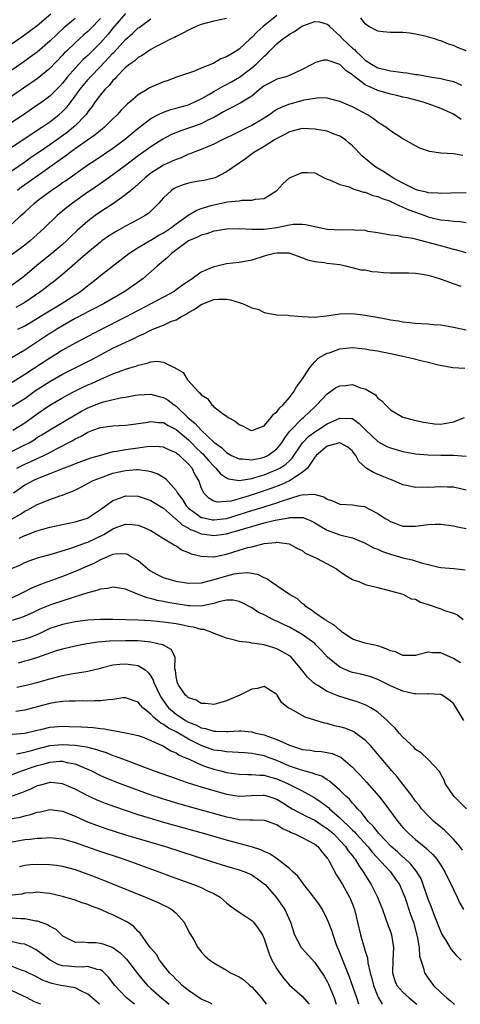
# Model space of a CAD drawing. Units: inches. Extents: x 2643000 to 2646000, y 1506000 to 1509000.
# Drawn here: x 2643136 to 2643206, y 1506000 to 1506156 of the extents above; entities that cross this region are included whole.
import ezdxf

# ---------------------------------------------------------------- set-up
doc = ezdxf.new("R2010")
doc.units = ezdxf.units.IN
doc.header["$MEASUREMENT"] = 0
doc.layers.add('LD26431506_2ft', color=71, linetype='Continuous')

msp = doc.modelspace()

# ---------------------------------------------------------------- linework, layer by layer
at = {"layer": 'LD26431506_2ft'}
for points, elevation in [([(2643153, 1506157.02), (2643151, 1506154.73), (2643150.22, 1506153.78), (2643149, 1506152.4), (2643147, 1506150.4), (2643146.27, 1506149.73), (2643145.58, 1506149), (2643145, 1506148.37), (2643143.81, 1506147), (2643143, 1506145.98), (2643142.53, 1506145.48), (2643141, 1506143.96), (2643139.72, 1506143), (2643139, 1506142.49), (2643136.8, 1506141), (2643133.79, 1506139)], 9658), ([(2643135, 1506152.28), (2643136.61, 1506153.39), (2643137.77, 1506154.23), (2643139, 1506155.16), (2643141.13, 1506157)], 9664), ([(2643149, 1506156.26), (2643147.42, 1506154.58), (2643147, 1506154.16), (2643146.37, 1506153.63), (2643145, 1506152.4), (2643143.55, 1506151), (2643143.27, 1506150.73), (2643143, 1506150.41), (2643141, 1506148.31), (2643139, 1506146.68), (2643136.82, 1506145.18), (2643127, 1506138.49)], 9660), ([(2643130.59, 1506133), (2643139.72, 1506139), (2643141, 1506139.88), (2643142.43, 1506141), (2643143, 1506141.51), (2643143.73, 1506142.27), (2643145, 1506143.94), (2643145.76, 1506145), (2643146.31, 1506145.69), (2643147, 1506146.51), (2643147.44, 1506147), (2643149, 1506148.62), (2643151, 1506150.77), (2643151.12, 1506150.88), (2643153, 1506152.91), (2643154.12, 1506153.88), (2643155, 1506154.74), (2643155.16, 1506154.84), (2643155.36, 1506155), (2643157, 1506156.21)], 9656), ([(2643169, 1506156.25), (2643167, 1506155.83), (2643165, 1506155.31), (2643164.22, 1506155), (2643163.4, 1506154.6), (2643163, 1506154.41), (2643162.09, 1506153.91), (2643161, 1506153.41), (2643160.75, 1506153.25), (2643160.22, 1506153), (2643159, 1506152.4), (2643157.73, 1506151.73), (2643157, 1506151.31), (2643156.51, 1506151), (2643155.62, 1506150.38), (2643155, 1506150.07), (2643154.46, 1506149.54), (2643153.66, 1506149), (2643153, 1506148.46), (2643151.57, 1506147), (2643151.31, 1506146.69), (2643151, 1506146.41), (2643150.38, 1506145.62), (2643149.72, 1506145), (2643149, 1506144.16), (2643148.13, 1506143), (2643147.68, 1506142.32), (2643147, 1506141.44), (2643146.83, 1506141.17), (2643146.69, 1506141), (2643145, 1506139.23), (2643144.75, 1506139), (2643143.77, 1506138.23), (2643143, 1506137.65), (2643141, 1506136.21), (2643139, 1506134.83), (2643137.89, 1506134.11), (2643137, 1506133.48), (2643131.94, 1506130.06)], 9654), ([(2643145, 1506156.24), (2643143.22, 1506154.78), (2643142.18, 1506153.82), (2643141, 1506152.66), (2643139, 1506150.92), (2643137.89, 1506150.11), (2643137, 1506149.49), (2643133, 1506146.76)], 9662), ([(2643135, 1506123.69), (2643136.4, 1506125), (2643136.72, 1506125.28), (2643137, 1506125.55), (2643137.76, 1506126.24), (2643138.55, 1506127), (2643139, 1506127.36), (2643141.19, 1506129), (2643142.29, 1506129.71), (2643143, 1506130.23), (2643143.46, 1506130.54), (2643147, 1506133.05), (2643148.19, 1506133.81), (2643151, 1506135.67), (2643152.8, 1506137), (2643155, 1506138.87), (2643157, 1506140.41), (2643158.14, 1506141), (2643159, 1506141.41), (2643160.19, 1506141.81), (2643161, 1506142.01), (2643161.76, 1506142.24), (2643163, 1506142.58), (2643163.3, 1506142.7), (2643165, 1506143.52), (2643166.22, 1506144.22), (2643167, 1506144.69), (2643168.47, 1506145.53), (2643169, 1506145.77), (2643169.81, 1506146.19), (2643171.05, 1506146.95), (2643173, 1506148.42), (2643173.71, 1506149), (2643175, 1506150.27), (2643175.42, 1506150.58), (2643175.8, 1506151), (2643177, 1506152.22), (2643177.96, 1506153), (2643178.57, 1506153.43), (2643179, 1506153.77), (2643179.8, 1506154.2), (2643180.91, 1506155), (2643181.1, 1506155.1), (2643183, 1506155.78), (2643183.74, 1506155.74), (2643185, 1506155.37), (2643185.2, 1506155.2), (2643185.36, 1506155), (2643187, 1506153.51), (2643187.43, 1506153), (2643189, 1506151.56), (2643189.32, 1506151.32), (2643189.59, 1506151), (2643190.33, 1506150.33), (2643191, 1506149.65), (2643191.99, 1506149), (2643193, 1506148.42), (2643194.18, 1506148.18), (2643195, 1506147.95), (2643195.87, 1506147.87), (2643197, 1506147.67), (2643197.62, 1506147.62), (2643199, 1506147.37), (2643199.35, 1506147.35), (2643201.34, 1506147), (2643203, 1506146.73), (2643203.39, 1506146.61), (2643205, 1506146.24), (2643206.3, 1506145.7)], 9650), ([(2643177, 1506156.7), (2643174.81, 1506155), (2643173.85, 1506154.15), (2643173, 1506153.22), (2643172.74, 1506153), (2643171, 1506151.36), (2643170.42, 1506151), (2643169, 1506150.17), (2643168.13, 1506149.87), (2643167, 1506149.17), (2643166.62, 1506149), (2643165, 1506148.35), (2643163.92, 1506147.92), (2643161.07, 1506146.93), (2643159.61, 1506146.39), (2643159, 1506146.2), (2643158.15, 1506145.85), (2643156.77, 1506145.23), (2643156.4, 1506145), (2643155, 1506144.17), (2643153.65, 1506143), (2643153.29, 1506142.71), (2643152.29, 1506141.71), (2643151.67, 1506141), (2643151, 1506140.35), (2643149.67, 1506139), (2643149.3, 1506138.7), (2643149, 1506138.48), (2643148.2, 1506137.8), (2643146.96, 1506136.96), (2643145, 1506135.57), (2643144.22, 1506135), (2643143.54, 1506134.46), (2643143, 1506134.1), (2643141, 1506132.66), (2643138.6, 1506131), (2643136.5, 1506129.5), (2643135.84, 1506129)], 9652), ([(2643207, 1506151.14), (2643205.66, 1506151.66), (2643205, 1506151.96), (2643204.2, 1506152.2), (2643203, 1506152.69), (2643202.74, 1506152.74), (2643202.01, 1506153), (2643200.54, 1506153.46), (2643199, 1506153.76), (2643198.07, 1506153.93), (2643197, 1506154), (2643195.95, 1506154.05), (2643195, 1506154.04), (2643193.85, 1506154.15), (2643193, 1506154.26), (2643191.6, 1506155), (2643191, 1506155.38), (2643190.34, 1506156.34)], 9652), ([(2643206.23, 1506140.23), (2643205, 1506141.08), (2643203, 1506141.99), (2643201, 1506142.72), (2643200.19, 1506143), (2643199.26, 1506143.26), (2643197.66, 1506143.66), (2643197, 1506143.8), (2643196.04, 1506144.04), (2643195, 1506144.27), (2643193, 1506144.84), (2643191, 1506145.73), (2643189.14, 1506147.14), (2643189, 1506147.29), (2643187.97, 1506147.97), (2643187, 1506148.95), (2643185, 1506149.62), (2643184.37, 1506149.63), (2643183, 1506149.21), (2643182.64, 1506149), (2643181, 1506148.15), (2643179, 1506147.21), (2643178.42, 1506147), (2643177, 1506146.62), (2643175.94, 1506146.06), (2643175, 1506145.58), (2643174.69, 1506145.31), (2643174.25, 1506145), (2643173, 1506143.96), (2643171.19, 1506142.81), (2643169.87, 1506142.13), (2643169, 1506141.73), (2643168.55, 1506141.45), (2643167, 1506140.56), (2643166.17, 1506140.17), (2643165, 1506139.54), (2643161.61, 1506138.39), (2643160.2, 1506137.8), (2643158.89, 1506137.11), (2643157, 1506135.93), (2643155, 1506134.47), (2643153, 1506132.95), (2643151, 1506131.46), (2643148.36, 1506129.64), (2643147, 1506128.72), (2643144.57, 1506127), (2643143.68, 1506126.31), (2643142.15, 1506125), (2643140.07, 1506123), (2643138.47, 1506121.53), (2643137.86, 1506121), (2643137, 1506120.31), (2643135, 1506118.85)], 9648), ([(2643206.52, 1506134.52), (2643205, 1506134.77), (2643203, 1506134.9), (2643201.19, 1506135.19), (2643199.7, 1506135.7), (2643199, 1506136.05), (2643197, 1506137.17), (2643195, 1506138.43), (2643194.27, 1506139), (2643193.5, 1506139.5), (2643193, 1506139.79), (2643192.34, 1506140.34), (2643191.35, 1506141), (2643189.8, 1506141.8), (2643189, 1506142.24), (2643187, 1506143.08), (2643185, 1506143.6), (2643183.66, 1506143.66), (2643183, 1506143.59), (2643181.28, 1506143.28), (2643179.28, 1506142.72), (2643179, 1506142.65), (2643177.79, 1506142.21), (2643177, 1506141.81), (2643176.5, 1506141.5), (2643175.83, 1506141), (2643175, 1506140.46), (2643173, 1506139.26), (2643172.47, 1506139), (2643170.12, 1506137.88), (2643168.78, 1506137.22), (2643168.31, 1506137), (2643167, 1506136.32), (2643165, 1506135.49), (2643163.7, 1506135), (2643163.22, 1506134.78), (2643163, 1506134.72), (2643161.82, 1506134.18), (2643161, 1506133.91), (2643160.39, 1506133.61), (2643159, 1506133), (2643157, 1506131.71), (2643156.09, 1506131), (2643155.54, 1506130.46), (2643155, 1506129.99), (2643154.49, 1506129.51), (2643153.84, 1506129), (2643153, 1506128.29), (2643151.07, 1506126.93), (2643149, 1506125.6), (2643148.15, 1506125), (2643147, 1506124.14), (2643145.34, 1506122.66), (2643144.31, 1506121.69), (2643143.62, 1506121), (2643143, 1506120.44), (2643141.28, 1506119), (2643140.01, 1506117.99), (2643138.92, 1506117.08), (2643137, 1506115.47), (2643136.4, 1506115), (2643135, 1506113.98)], 9646), ([(2643207, 1506128.63), (2643204.58, 1506128.58), (2643203, 1506128.49), (2643202.56, 1506128.56), (2643201, 1506128.62), (2643200.72, 1506128.72), (2643199.46, 1506129), (2643199, 1506129.13), (2643198.77, 1506129.23), (2643197, 1506130.13), (2643195.39, 1506131), (2643195.17, 1506131.17), (2643195, 1506131.25), (2643193.94, 1506131.94), (2643192.68, 1506132.68), (2643192.25, 1506133), (2643191, 1506134.06), (2643190.48, 1506134.48), (2643189.99, 1506135), (2643189.52, 1506135.52), (2643189, 1506136.04), (2643188.49, 1506136.49), (2643187.88, 1506137), (2643187, 1506137.62), (2643186.07, 1506137.93), (2643185, 1506138.37), (2643183.35, 1506138.65), (2643183, 1506138.72), (2643181, 1506138.79), (2643179, 1506138.29), (2643178.18, 1506137.82), (2643177, 1506137.23), (2643176.62, 1506137), (2643175, 1506135.95), (2643173.32, 1506135), (2643172.01, 1506133.99), (2643171, 1506133.33), (2643169, 1506131.93), (2643167.2, 1506131), (2643167, 1506130.93), (2643165.42, 1506130.58), (2643165, 1506130.49), (2643163.71, 1506130.29), (2643163, 1506130.14), (2643162.11, 1506129.89), (2643161, 1506129.45), (2643160.71, 1506129.29), (2643160.27, 1506129), (2643159, 1506127.8), (2643158.28, 1506127), (2643156.64, 1506125.36), (2643156.11, 1506125), (2643155, 1506124.39), (2643153, 1506123.34), (2643151.5, 1506122.5), (2643150.28, 1506121.72), (2643149.25, 1506121), (2643149, 1506120.82), (2643147, 1506119.17), (2643145.87, 1506118.13), (2643144.53, 1506117), (2643143, 1506115.67), (2643141.52, 1506114.48), (2643141, 1506114.11), (2643140.39, 1506113.61), (2643139.56, 1506113), (2643137, 1506111.25), (2643135.58, 1506110.42)], 9644), ([(2643135.91, 1506107), (2643137, 1506107.56), (2643138.32, 1506108.32), (2643139.47, 1506109), (2643140.41, 1506109.59), (2643142.8, 1506111), (2643145.85, 1506113), (2643147, 1506113.93), (2643147.62, 1506114.38), (2643148.41, 1506115), (2643149, 1506115.49), (2643150.94, 1506117), (2643152.11, 1506117.89), (2643153.54, 1506119), (2643155, 1506119.94), (2643156.79, 1506121), (2643157, 1506121.11), (2643158.17, 1506121.83), (2643159, 1506122.28), (2643160.1, 1506123), (2643161, 1506123.7), (2643162.9, 1506125), (2643162.95, 1506125.05), (2643164.18, 1506125.82), (2643165, 1506126.14), (2643166.59, 1506126.59), (2643167, 1506126.73), (2643169.17, 1506127.17), (2643171, 1506127.37), (2643171.44, 1506127.44), (2643173, 1506127.43), (2643173.61, 1506127.61), (2643175, 1506127.73), (2643177, 1506128.97), (2643177.96, 1506130.04), (2643179, 1506131), (2643181, 1506131.86), (2643181.85, 1506131.85), (2643183, 1506131.76), (2643184.52, 1506131), (2643185, 1506130.78), (2643185.33, 1506130.67), (2643187, 1506129.91), (2643188.44, 1506129.56), (2643189, 1506129.32), (2643189.2, 1506129.2), (2643189.96, 1506129), (2643190.74, 1506128.74), (2643191, 1506128.72), (2643192.2, 1506128.2), (2643193, 1506128.05), (2643193.69, 1506127.69), (2643195, 1506127.3), (2643195.19, 1506127.19), (2643195.63, 1506127), (2643197, 1506126.36), (2643197.91, 1506125.91), (2643200.45, 1506125), (2643200.84, 1506124.84), (2643201, 1506124.79), (2643202.46, 1506124.46), (2643203, 1506124.32), (2643204.23, 1506124.23), (2643205, 1506124.1), (2643206.05, 1506124.06), (2643207, 1506123.93)], 9642), ([(2643207, 1506119.08), (2643205.52, 1506119.52), (2643205, 1506119.64), (2643203.96, 1506119.96), (2643202.36, 1506120.36), (2643201, 1506120.75), (2643200.78, 1506120.78), (2643199, 1506121.25), (2643198.64, 1506121.36), (2643197, 1506121.6), (2643196.22, 1506121.78), (2643195, 1506121.89), (2643193, 1506122.27), (2643191.5, 1506122.5), (2643191, 1506122.62), (2643189.31, 1506122.69), (2643189, 1506122.73), (2643187.32, 1506122.68), (2643185, 1506122.79), (2643183.95, 1506123), (2643181.56, 1506123.56), (2643181, 1506123.61), (2643179.57, 1506123.57), (2643179, 1506123.47), (2643177, 1506123.08), (2643175, 1506122.82), (2643173.19, 1506122.81), (2643173, 1506122.79), (2643171.09, 1506122.91), (2643169, 1506122.87), (2643167.42, 1506122.58), (2643167, 1506122.52), (2643165.87, 1506122.13), (2643165, 1506121.89), (2643164.42, 1506121.58), (2643163, 1506120.98), (2643160.28, 1506119), (2643159.66, 1506118.34), (2643159, 1506117.83), (2643158.01, 1506117), (2643155.74, 1506115), (2643152.88, 1506113), (2643149.48, 1506111), (2643147.84, 1506110.16), (2643147, 1506109.75), (2643146.52, 1506109.48), (2643145, 1506108.69), (2643143, 1506107.54), (2643142.11, 1506107), (2643141.44, 1506106.56), (2643141, 1506106.3), (2643137, 1506103.7), (2643135, 1506102.51)], 9640), ([(2643206.21, 1506113.79), (2643205, 1506114.17), (2643203.11, 1506114.89), (2643202.78, 1506115), (2643201.4, 1506115.4), (2643201, 1506115.53), (2643199.74, 1506115.74), (2643199, 1506115.85), (2643197.9, 1506115.9), (2643197, 1506115.89), (2643195, 1506115.9), (2643193.93, 1506115.93), (2643193, 1506116.06), (2643192.08, 1506116.08), (2643191, 1506116.33), (2643190.38, 1506116.38), (2643187.96, 1506117), (2643187, 1506117.18), (2643185, 1506117.42), (2643184.48, 1506117.52), (2643183, 1506117.67), (2643181.93, 1506117.93), (2643181, 1506118.32), (2643179.13, 1506119), (2643179, 1506119.03), (2643177.07, 1506119.07), (2643176.6, 1506119), (2643175.34, 1506118.66), (2643175, 1506118.59), (2643173, 1506117.95), (2643171, 1506117.56), (2643169, 1506117.35), (2643167.49, 1506117), (2643167, 1506116.9), (2643165, 1506116.03), (2643163.58, 1506115), (2643163.22, 1506114.79), (2643162.02, 1506113.98), (2643161, 1506113.22), (2643160.68, 1506113), (2643159, 1506112.08), (2643153, 1506108.89), (2643149, 1506106.92), (2643145, 1506104.78), (2643143, 1506103.66), (2643141.95, 1506103), (2643141, 1506102.43), (2643137, 1506099.81), (2643135, 1506098.57)], 9638), ([(2643135, 1506094.79), (2643137, 1506096.04), (2643138.73, 1506097.27), (2643141, 1506098.73), (2643143, 1506099.86), (2643147, 1506101.86), (2643147.75, 1506102.25), (2643149, 1506102.93), (2643151, 1506103.97), (2643154.43, 1506105.57), (2643155, 1506105.87), (2643155.79, 1506106.21), (2643157, 1506106.87), (2643157.11, 1506106.89), (2643157.34, 1506107), (2643159, 1506107.65), (2643160.2, 1506108.2), (2643161, 1506108.48), (2643161.86, 1506109), (2643162.61, 1506109.39), (2643163, 1506109.65), (2643163.88, 1506110.12), (2643165, 1506110.94), (2643167, 1506111.7), (2643167.74, 1506111.74), (2643169, 1506111.75), (2643169.64, 1506111.64), (2643171, 1506111.21), (2643171.18, 1506111.18), (2643171.65, 1506111), (2643173, 1506110.4), (2643174.12, 1506110.12), (2643175, 1506109.67), (2643177, 1506109.29), (2643178.78, 1506109.22), (2643179, 1506109.16), (2643180.99, 1506108.99), (2643182.9, 1506108.9), (2643184.89, 1506109.11), (2643186.6, 1506109.4), (2643187, 1506109.45), (2643188.52, 1506109.48), (2643189.44, 1506109.44), (2643191, 1506109.24), (2643192.91, 1506108.91), (2643194.61, 1506108.61), (2643195, 1506108.51), (2643196.3, 1506108.3), (2643197, 1506108.15), (2643199, 1506107.94), (2643199.88, 1506107.88), (2643201, 1506107.85), (2643201.77, 1506107.77), (2643203, 1506107.69), (2643203.58, 1506107.58), (2643205, 1506107.34), (2643207, 1506106.9)], 9636), ([(2643135.09, 1506091), (2643137, 1506092.16), (2643138.19, 1506093), (2643139, 1506093.59), (2643141, 1506094.95), (2643143, 1506096.1), (2643144.63, 1506097), (2643146.2, 1506097.8), (2643147, 1506098.16), (2643147.6, 1506098.4), (2643149.08, 1506099.08), (2643151, 1506099.9), (2643152.47, 1506100.47), (2643153, 1506100.66), (2643154.78, 1506101.22), (2643155, 1506101.32), (2643156.4, 1506101.6), (2643157, 1506101.85), (2643157.94, 1506101.94), (2643159, 1506101.8), (2643160.6, 1506101), (2643160.87, 1506100.87), (2643161, 1506100.76), (2643162.13, 1506100.13), (2643162.81, 1506099), (2643164.64, 1506097), (2643164.85, 1506096.85), (2643165, 1506096.61), (2643166.01, 1506096.01), (2643166.67, 1506095), (2643166.87, 1506094.87), (2643167, 1506094.72), (2643168.32, 1506093.68), (2643169, 1506093.2), (2643169.25, 1506093), (2643170.4, 1506092.4), (2643171, 1506091.87), (2643171.64, 1506091.64), (2643172.84, 1506091), (2643173, 1506090.94), (2643173.19, 1506091), (2643175, 1506091.7), (2643176.1, 1506093), (2643176.45, 1506093.55), (2643177, 1506093.88), (2643177.45, 1506094.55), (2643178, 1506095), (2643179, 1506096.17), (2643179.65, 1506097), (2643180.11, 1506097.89), (2643180.97, 1506099), (2643182.29, 1506101), (2643183, 1506101.84), (2643183.57, 1506102.43), (2643185, 1506103.19), (2643185.27, 1506103.27), (2643187, 1506103.87), (2643187.97, 1506103.97), (2643189, 1506104.11), (2643189.99, 1506103.99), (2643191, 1506103.91), (2643191.74, 1506103.74), (2643193, 1506103.55), (2643193.45, 1506103.45), (2643195, 1506103.17), (2643195.82, 1506103), (2643197, 1506102.71), (2643198.4, 1506102.4), (2643200.02, 1506101.98), (2643201, 1506101.79), (2643202.63, 1506101.37), (2643204.66, 1506101), (2643204.93, 1506100.93), (2643206.8, 1506100.8)], 9634), ([(2643135, 1506087.66), (2643137, 1506088.65), (2643137.68, 1506089), (2643138.51, 1506089.49), (2643139, 1506089.81), (2643139.74, 1506090.26), (2643141, 1506091.06), (2643144.72, 1506093.28), (2643145.99, 1506094.01), (2643147, 1506094.56), (2643149, 1506095.35), (2643149.5, 1506095.5), (2643152.12, 1506096.12), (2643153, 1506096.25), (2643154.56, 1506096.56), (2643155, 1506096.62), (2643157, 1506096.72), (2643158.35, 1506096.35), (2643159, 1506096.2), (2643159.74, 1506095.74), (2643160.72, 1506095), (2643161, 1506094.82), (2643162.89, 1506093), (2643164.05, 1506092.05), (2643164.98, 1506091), (2643167, 1506089.11), (2643167.14, 1506089), (2643168.23, 1506088.23), (2643169, 1506087.45), (2643169.79, 1506087), (2643171, 1506086.43), (2643171.55, 1506086.45), (2643173, 1506086.28), (2643174.6, 1506086.6), (2643175, 1506086.71), (2643175.58, 1506087), (2643177, 1506088.04), (2643177.78, 1506089), (2643178.24, 1506089.76), (2643179, 1506090.76), (2643179.09, 1506090.91), (2643181, 1506092.83), (2643181.22, 1506093), (2643183, 1506094.67), (2643183.36, 1506095), (2643185, 1506096.78), (2643186.31, 1506097.69), (2643187, 1506098.03), (2643187.9, 1506098.1), (2643189, 1506098.22), (2643190.27, 1506097.73), (2643191, 1506097.56), (2643192.62, 1506096.62), (2643193, 1506096.09), (2643193.67, 1506095.67), (2643194.24, 1506095), (2643195, 1506094.24), (2643197, 1506093.08), (2643197.19, 1506093), (2643198.64, 1506092.64), (2643200.26, 1506092.26), (2643201, 1506092.14), (2643202.02, 1506092.02), (2643203, 1506091.97), (2643205, 1506092.31), (2643206.75, 1506093)], 9632), ([(2643135.75, 1506085), (2643137, 1506085.63), (2643137.97, 1506086.03), (2643139, 1506086.52), (2643139.35, 1506086.65), (2643140.05, 1506087), (2643141, 1506087.48), (2643142.06, 1506088.06), (2643144.63, 1506089.37), (2643145, 1506089.61), (2643145.96, 1506090.04), (2643147, 1506090.68), (2643147.83, 1506091), (2643149, 1506091.42), (2643151, 1506091.71), (2643153, 1506091.79), (2643153.89, 1506091.89), (2643155, 1506092.03), (2643156.22, 1506092.22), (2643157, 1506092.39), (2643158.23, 1506092.23), (2643159, 1506092.2), (2643159.74, 1506091.74), (2643161, 1506091.08), (2643163, 1506089.44), (2643163.46, 1506089), (2643164.22, 1506088.22), (2643165, 1506087.48), (2643165.25, 1506087.25), (2643166.17, 1506086.17), (2643167, 1506085.28), (2643167.32, 1506085), (2643168.08, 1506084.08), (2643169, 1506083.43), (2643169.3, 1506083.3), (2643171.02, 1506083.02), (2643173, 1506083.36), (2643173.48, 1506083.48), (2643175, 1506083.94), (2643177, 1506084.74), (2643177.47, 1506085), (2643178.41, 1506085.59), (2643179, 1506086.16), (2643179.44, 1506086.56), (2643181.07, 1506089), (2643182, 1506090), (2643183, 1506090.75), (2643183.44, 1506091), (2643185, 1506091.98), (2643187, 1506092.9), (2643188.86, 1506092.86), (2643189, 1506092.83), (2643190.07, 1506092.07), (2643191.11, 1506091), (2643193, 1506089.21), (2643194.42, 1506088.42), (2643195, 1506088.18), (2643197, 1506087.6), (2643199, 1506087.23), (2643201, 1506087.07), (2643203, 1506087.03), (2643205.03, 1506087.03), (2643207, 1506086.87)], 9630), ([(2643207, 1506081.47), (2643205, 1506081.95), (2643204.04, 1506081.96), (2643203, 1506082.01), (2643202.03, 1506081.97), (2643201, 1506081.91), (2643200.05, 1506081.95), (2643199, 1506081.92), (2643197.81, 1506082.19), (2643197, 1506082.35), (2643195.42, 1506083), (2643195, 1506083.16), (2643193.71, 1506083.71), (2643192.3, 1506084.3), (2643191.18, 1506085), (2643191, 1506085.13), (2643190.02, 1506086.02), (2643189.53, 1506087), (2643189.28, 1506087.28), (2643189, 1506087.66), (2643188.28, 1506088.28), (2643187, 1506088.97), (2643185, 1506088.44), (2643183.23, 1506087), (2643183.15, 1506086.85), (2643183, 1506086.73), (2643181.85, 1506085), (2643181, 1506084.27), (2643179.01, 1506082.99), (2643177.65, 1506082.35), (2643176.2, 1506081.8), (2643175, 1506081.38), (2643172.59, 1506080.59), (2643169.77, 1506079.77), (2643169, 1506079.67), (2643167.59, 1506079.59), (2643167, 1506079.77), (2643166.2, 1506080.2), (2643165.41, 1506081), (2643165, 1506081.9), (2643164.63, 1506083), (2643164.01, 1506084.01), (2643163.54, 1506085), (2643163, 1506085.63), (2643161.54, 1506087), (2643161.22, 1506087.22), (2643161, 1506087.43), (2643159.87, 1506087.87), (2643159, 1506088.31), (2643158.38, 1506088.38), (2643157, 1506088.4), (2643156.37, 1506088.37), (2643155, 1506088.14), (2643153, 1506087.89), (2643151.63, 1506087.63), (2643151, 1506087.56), (2643149, 1506087), (2643147.46, 1506086.54), (2643145, 1506085.66), (2643144.54, 1506085.46), (2643142.82, 1506084.82), (2643141, 1506084.08), (2643139.49, 1506083.49), (2643139, 1506083.29), (2643138.38, 1506083), (2643137, 1506082.26), (2643135.23, 1506081)], 9628), ([(2643135, 1506076.92), (2643136.33, 1506077.67), (2643137, 1506078.14), (2643137.58, 1506078.42), (2643139, 1506079.21), (2643141, 1506080.01), (2643142.57, 1506080.57), (2643143, 1506080.7), (2643143.72, 1506081), (2643144.65, 1506081.35), (2643145.99, 1506082.01), (2643147.85, 1506083), (2643149, 1506083.45), (2643151, 1506084.16), (2643153, 1506084.63), (2643154.74, 1506084.74), (2643155, 1506084.74), (2643156.55, 1506084.55), (2643157, 1506084.43), (2643158.1, 1506084.1), (2643159.34, 1506083.34), (2643161, 1506081.43), (2643161.24, 1506081), (2643162.01, 1506080.01), (2643162.61, 1506079), (2643163, 1506078.62), (2643164.3, 1506077.7), (2643165, 1506077.18), (2643165.14, 1506077.14), (2643166.81, 1506076.81), (2643167, 1506076.79), (2643169, 1506077.02), (2643170.52, 1506077.48), (2643171, 1506077.61), (2643173, 1506078.26), (2643174.8, 1506078.8), (2643175.12, 1506078.88), (2643177, 1506079.47), (2643177.74, 1506079.74), (2643180.67, 1506080.67), (2643181, 1506080.73), (2643182.85, 1506080.85), (2643184.43, 1506080.43), (2643185, 1506080.05), (2643185.81, 1506079.81), (2643187, 1506079.26), (2643189, 1506079.15), (2643189.97, 1506079), (2643190.89, 1506078.89), (2643191, 1506078.85), (2643191.36, 1506078.64), (2643193, 1506077.8), (2643194.19, 1506077), (2643194.71, 1506076.71), (2643195, 1506076.51), (2643197, 1506075.79), (2643197.78, 1506075.78), (2643199, 1506075.78), (2643201, 1506076.07), (2643202.11, 1506076.11), (2643203, 1506076.12), (2643205, 1506075.84), (2643205.67, 1506075.67), (2643207, 1506075.39)], 9626), ([(2643136.12, 1506073.88), (2643137, 1506074.31), (2643137.52, 1506074.48), (2643138.78, 1506075), (2643139.12, 1506075.12), (2643141, 1506075.63), (2643145, 1506076.47), (2643146.95, 1506077.05), (2643149, 1506078.43), (2643151, 1506079.87), (2643152.33, 1506080.33), (2643153, 1506080.6), (2643155, 1506080.54), (2643157, 1506079.87), (2643158.37, 1506079), (2643159, 1506078.63), (2643160.94, 1506076.94), (2643161, 1506076.91), (2643161.98, 1506075.98), (2643163, 1506075.44), (2643163.28, 1506075.28), (2643164.04, 1506075), (2643165, 1506074.59), (2643165.46, 1506074.54), (2643167, 1506074.32), (2643169, 1506074.58), (2643169.34, 1506074.66), (2643170.46, 1506075), (2643171, 1506075.14), (2643174.06, 1506076.06), (2643175, 1506076.31), (2643176.74, 1506076.74), (2643178.88, 1506077.12), (2643179, 1506077.16), (2643180.85, 1506077.15), (2643181, 1506077.18), (2643181.15, 1506077.15), (2643182.56, 1506076.56), (2643183, 1506076.32), (2643183.82, 1506075.82), (2643185, 1506075.14), (2643187, 1506074.42), (2643187.81, 1506074.19), (2643189, 1506073.93), (2643191, 1506073.11), (2643192.33, 1506072.33), (2643193, 1506072.12), (2643193.76, 1506071.76), (2643195, 1506071.37), (2643197, 1506070.78), (2643198.46, 1506070.46), (2643200.08, 1506069.92), (2643201, 1506069.72), (2643202.71, 1506069.29), (2643203, 1506069.24), (2643205.07, 1506069.07), (2643206.86, 1506068.86)], 9624), ([(2643134.8, 1506069), (2643136.32, 1506069.68), (2643137, 1506070.01), (2643137.7, 1506070.3), (2643139.18, 1506070.82), (2643141.42, 1506071.42), (2643144.29, 1506072.29), (2643146.79, 1506073.21), (2643147, 1506073.27), (2643149.54, 1506074.46), (2643151, 1506075.37), (2643151.61, 1506075.61), (2643153, 1506076.11), (2643154.06, 1506076.06), (2643155, 1506075.92), (2643155.67, 1506075.67), (2643157, 1506075.07), (2643159, 1506073.82), (2643160.45, 1506073), (2643160.76, 1506072.76), (2643161, 1506072.65), (2643161.97, 1506071.97), (2643163, 1506071.61), (2643163.41, 1506071.41), (2643165.01, 1506071.01), (2643166.92, 1506070.92), (2643167, 1506070.93), (2643169, 1506071.36), (2643171, 1506071.96), (2643172.4, 1506072.4), (2643173, 1506072.53), (2643175, 1506073.05), (2643176.82, 1506073.18), (2643177, 1506073.22), (2643178.97, 1506072.97), (2643180.26, 1506072.26), (2643181, 1506071.91), (2643181.51, 1506071.51), (2643182.7, 1506071), (2643182.89, 1506070.89), (2643183.28, 1506070.72), (2643185, 1506069.82), (2643186.45, 1506069), (2643186.76, 1506068.76), (2643187.95, 1506067.95), (2643189, 1506067.34), (2643189.24, 1506067.24), (2643190, 1506067), (2643191, 1506066.55), (2643193, 1506066.05), (2643195, 1506065.51), (2643197, 1506064.99), (2643198.29, 1506064.29), (2643199, 1506064.21), (2643199.76, 1506063.76), (2643201, 1506063.39), (2643203, 1506062.66), (2643203.6, 1506062.4), (2643205, 1506061.97), (2643205.68, 1506061.68), (2643206.57, 1506061)], 9622), ([(2643206.13, 1506054.13), (2643205, 1506054.82), (2643203.47, 1506055.47), (2643203, 1506055.72), (2643201.71, 1506055.71), (2643201, 1506055.82), (2643199.37, 1506055.37), (2643199, 1506055.29), (2643197.3, 1506055.3), (2643197, 1506055.27), (2643195.84, 1506055.84), (2643195, 1506056.03), (2643194.36, 1506056.36), (2643193, 1506056.8), (2643191, 1506057.23), (2643190.64, 1506057.36), (2643189, 1506057.85), (2643187.36, 1506059), (2643187.17, 1506059.17), (2643187, 1506059.28), (2643186.11, 1506060.11), (2643185, 1506060.74), (2643184.85, 1506060.85), (2643184.55, 1506061), (2643183, 1506062.07), (2643182.49, 1506062.49), (2643181.66, 1506063), (2643181.35, 1506063.35), (2643181, 1506063.55), (2643180.25, 1506064.25), (2643179, 1506064.96), (2643175.97, 1506067), (2643175.41, 1506067.41), (2643175, 1506067.58), (2643174.06, 1506068.06), (2643173, 1506068.26), (2643172.36, 1506068.36), (2643171, 1506068.29), (2643170.16, 1506068.16), (2643169, 1506067.88), (2643167, 1506067.27), (2643165, 1506066.75), (2643163, 1506066.69), (2643161, 1506067), (2643159, 1506067.61), (2643158.06, 1506068.06), (2643157, 1506068.63), (2643156.77, 1506068.78), (2643156.49, 1506069), (2643155, 1506070.28), (2643153.76, 1506071), (2643153.3, 1506071.3), (2643153, 1506071.4), (2643151.36, 1506071.36), (2643151, 1506071.29), (2643149, 1506070.43), (2643148.07, 1506069.93), (2643145, 1506068.6), (2643143, 1506067.8), (2643139.48, 1506066.52), (2643138.06, 1506065.94), (2643136.73, 1506065.27), (2643136.24, 1506065), (2643135, 1506064.42)], 9620), ([(2643206.67, 1506045), (2643205.46, 1506047), (2643205, 1506047.67), (2643204.26, 1506048.26), (2643203.23, 1506049), (2643203, 1506049.11), (2643202.9, 1506049.1), (2643201, 1506049.19), (2643200.84, 1506049.16), (2643199, 1506049.19), (2643198.78, 1506049.22), (2643197, 1506049.61), (2643195, 1506050.5), (2643193, 1506051.49), (2643191.89, 1506051.89), (2643190.32, 1506052.32), (2643189, 1506052.6), (2643188.7, 1506052.7), (2643187.95, 1506053), (2643187, 1506053.43), (2643185.04, 1506055.04), (2643184.08, 1506056.08), (2643183.2, 1506057), (2643183, 1506057.16), (2643181, 1506058.6), (2643179, 1506059.77), (2643178.15, 1506060.15), (2643177, 1506060.73), (2643176.8, 1506060.8), (2643176.34, 1506061), (2643175, 1506061.71), (2643174.11, 1506062.11), (2643173, 1506062.82), (2643171.59, 1506063.59), (2643171, 1506063.85), (2643170.04, 1506064.04), (2643169, 1506064.03), (2643167.81, 1506063.81), (2643167, 1506063.54), (2643165.18, 1506063.18), (2643165, 1506063.12), (2643163.17, 1506063.17), (2643163, 1506063.16), (2643161, 1506063.48), (2643159.71, 1506063.71), (2643159, 1506063.86), (2643158.02, 1506064.02), (2643157, 1506064.32), (2643156.41, 1506064.41), (2643154.91, 1506065), (2643153, 1506065.82), (2643152.06, 1506065.94), (2643151, 1506066.13), (2643150.12, 1506065.88), (2643149, 1506065.81), (2643148.43, 1506065.57), (2643147, 1506065.23), (2643146.84, 1506065.16), (2643145, 1506064.56), (2643144.38, 1506064.38), (2643141.4, 1506063.4), (2643141, 1506063.26), (2643139.39, 1506062.61), (2643138.04, 1506061.96), (2643136.66, 1506061.34), (2643135, 1506060.85)], 9618), ([(2643207.08, 1506031), (2643206.02, 1506032.02), (2643205.06, 1506033), (2643203.69, 1506035), (2643203.52, 1506035.52), (2643203, 1506036.48), (2643202.83, 1506036.83), (2643201, 1506038.78), (2643199.87, 1506039.87), (2643199, 1506040.4), (2643198.73, 1506040.73), (2643197, 1506042.32), (2643196.39, 1506043), (2643195.76, 1506043.76), (2643195, 1506044.44), (2643194.74, 1506044.74), (2643194.48, 1506045), (2643193, 1506046.29), (2643191.9, 1506047), (2643191.33, 1506047.33), (2643191, 1506047.46), (2643189.88, 1506047.88), (2643186.83, 1506048.83), (2643185, 1506049.58), (2643183.49, 1506050.51), (2643183, 1506050.78), (2643182.73, 1506051), (2643181.84, 1506051.84), (2643180.95, 1506053), (2643179.29, 1506055), (2643179, 1506055.24), (2643177.89, 1506055.89), (2643177, 1506056.35), (2643176.49, 1506056.49), (2643175, 1506056.97), (2643173, 1506057.25), (2643172.67, 1506057.33), (2643171, 1506057.5), (2643170.28, 1506057.72), (2643169, 1506058.03), (2643167.32, 1506058.68), (2643166.58, 1506059), (2643165.4, 1506059.4), (2643165, 1506059.42), (2643163.78, 1506059.78), (2643163, 1506059.89), (2643162.09, 1506060.09), (2643161, 1506060.28), (2643159, 1506060.57), (2643157, 1506060.78), (2643155, 1506060.88), (2643151, 1506060.97), (2643149, 1506061), (2643147, 1506060.89), (2643145, 1506060.61), (2643143, 1506060.22), (2643141, 1506059.57), (2643139.27, 1506058.73), (2643137.84, 1506058.16), (2643137, 1506057.87), (2643135, 1506057.41)], 9616), ([(2643206.43, 1506024.43), (2643206.01, 1506025), (2643205, 1506026.16), (2643203.58, 1506027.58), (2643203, 1506028.06), (2643201.92, 1506029), (2643201, 1506029.89), (2643199.96, 1506031), (2643199.55, 1506031.55), (2643199, 1506032.22), (2643198.44, 1506033), (2643197, 1506034.9), (2643196.07, 1506036.07), (2643195.23, 1506037), (2643192.38, 1506040.38), (2643191.83, 1506041), (2643191, 1506041.87), (2643189.49, 1506043), (2643189.2, 1506043.2), (2643189, 1506043.29), (2643187.76, 1506043.76), (2643187, 1506043.98), (2643186.16, 1506044.16), (2643185, 1506044.48), (2643184.55, 1506044.55), (2643181.49, 1506045.49), (2643181, 1506045.75), (2643179.24, 1506046.76), (2643179, 1506046.87), (2643178.81, 1506047), (2643177.79, 1506047.79), (2643177.07, 1506049), (2643177, 1506049.08), (2643175, 1506050.36), (2643173.93, 1506050.07), (2643173, 1506049.95), (2643172.38, 1506049.62), (2643171.11, 1506049), (2643169, 1506048.09), (2643167.75, 1506047.75), (2643167, 1506047.52), (2643165.7, 1506047.7), (2643165, 1506047.68), (2643164.19, 1506048.19), (2643163, 1506048.57), (2643162.79, 1506048.79), (2643162.52, 1506049), (2643161.47, 1506050.53), (2643161.17, 1506051), (2643161.16, 1506051.16), (2643161, 1506051.95), (2643160.9, 1506052.9), (2643160.82, 1506053.18), (2643160.87, 1506055), (2643160.22, 1506056.22), (2643159, 1506056.91), (2643158.95, 1506056.95), (2643158.8, 1506057), (2643157, 1506057.42), (2643156.56, 1506057.44), (2643155, 1506057.6), (2643153, 1506057.61), (2643150.44, 1506057.56), (2643148.59, 1506057.41), (2643146.85, 1506057.15), (2643145, 1506056.76), (2643143, 1506056.3), (2643142, 1506056), (2643139.02, 1506054.98), (2643137.51, 1506054.49), (2643137, 1506054.37), (2643135.95, 1506054.05)], 9614), ([(2643135.73, 1506050.27), (2643137, 1506050.54), (2643138.91, 1506051), (2643141, 1506051.6), (2643143, 1506052.11), (2643144.38, 1506052.38), (2643145, 1506052.47), (2643146.77, 1506052.77), (2643147, 1506052.79), (2643149, 1506053.28), (2643149.36, 1506053.36), (2643151, 1506053.78), (2643152.08, 1506053.92), (2643153, 1506053.98), (2643154.21, 1506053.79), (2643155, 1506053.71), (2643156.08, 1506053), (2643156.59, 1506052.59), (2643157, 1506052.02), (2643157.38, 1506051.38), (2643157.48, 1506051), (2643158.42, 1506049), (2643158.63, 1506048.63), (2643159.46, 1506047.46), (2643159.83, 1506047), (2643161, 1506046), (2643162.48, 1506045), (2643163, 1506044.7), (2643164.23, 1506044.23), (2643165, 1506043.81), (2643165.7, 1506043.7), (2643167, 1506043.27), (2643167.29, 1506043.29), (2643169, 1506043.22), (2643169.24, 1506043.24), (2643171, 1506043.34), (2643171.33, 1506043.33), (2643173, 1506043.18), (2643173.15, 1506043.15), (2643173.66, 1506043), (2643175, 1506042.7), (2643175.5, 1506042.5), (2643177, 1506041.99), (2643179, 1506041.05), (2643180.57, 1506040.57), (2643181, 1506040.41), (2643182.26, 1506040.26), (2643183, 1506040.14), (2643184.07, 1506040.07), (2643185, 1506039.93), (2643185.76, 1506039.76), (2643187, 1506039.23), (2643187.15, 1506039.15), (2643189, 1506037.56), (2643189.52, 1506037), (2643190.25, 1506036.25), (2643191.22, 1506035.22), (2643193.19, 1506033), (2643193.99, 1506031.99), (2643194.7, 1506031), (2643196.16, 1506029), (2643197, 1506028.03), (2643197.5, 1506027.5), (2643198, 1506027), (2643199, 1506026.14), (2643200.37, 1506025), (2643200.72, 1506024.72), (2643201, 1506024.43), (2643201.75, 1506023.75), (2643202.37, 1506023), (2643203, 1506022.07), (2643203.66, 1506021), (2643204.09, 1506020.09), (2643204.64, 1506019), (2643205, 1506018.21), (2643205.6, 1506017), (2643206.02, 1506016.02), (2643206.59, 1506015)], 9612), ([(2643206.25, 1506007), (2643205.62, 1506007.62), (2643205, 1506008.32), (2643204.7, 1506008.7), (2643203.79, 1506010.21), (2643203.27, 1506011), (2643203.17, 1506011.17), (2643203, 1506011.54), (2643202.58, 1506012.58), (2643202.44, 1506013), (2643202.07, 1506013.93), (2643201.49, 1506015.49), (2643201, 1506016.66), (2643200.22, 1506019), (2643199.87, 1506019.87), (2643199.22, 1506021), (2643198.23, 1506022.23), (2643197.2, 1506023.2), (2643197, 1506023.34), (2643196.14, 1506024.14), (2643195.14, 1506025), (2643193.24, 1506027), (2643193.14, 1506027.14), (2643193, 1506027.29), (2643192.26, 1506028.26), (2643191.49, 1506029), (2643191, 1506029.6), (2643190.41, 1506030.41), (2643189.78, 1506031), (2643189.44, 1506031.44), (2643189, 1506031.9), (2643188.5, 1506032.5), (2643187.95, 1506033), (2643187, 1506033.94), (2643185.36, 1506035.36), (2643185, 1506035.58), (2643184.14, 1506036.14), (2643183, 1506036.5), (2643182.65, 1506036.65), (2643180.91, 1506037.09), (2643179, 1506037.77), (2643177, 1506038.63), (2643175.96, 1506039), (2643175, 1506039.37), (2643173.62, 1506039.62), (2643173, 1506039.77), (2643171.84, 1506039.84), (2643169.98, 1506039.98), (2643169, 1506039.99), (2643168.17, 1506040.17), (2643167, 1506040.3), (2643165, 1506041.01), (2643163, 1506042), (2643161, 1506043.16), (2643159.79, 1506043.79), (2643159, 1506044.37), (2643158.57, 1506044.57), (2643158.07, 1506045), (2643157.47, 1506045.47), (2643157, 1506046.01), (2643155.75, 1506047), (2643155.39, 1506047.39), (2643155, 1506047.89), (2643153, 1506048.59), (2643152.57, 1506048.57), (2643151, 1506048.31), (2643150.28, 1506048.28), (2643149, 1506048.09), (2643148.1, 1506048.1), (2643147, 1506048.06), (2643146.09, 1506048.09), (2643145, 1506048.07), (2643144.05, 1506048.05), (2643143, 1506047.98), (2643141.82, 1506047.82), (2643141, 1506047.66), (2643139.21, 1506047.21), (2643137, 1506046.62), (2643135.61, 1506046.39)], 9610), ([(2643135, 1506042.83), (2643137, 1506042.95), (2643139, 1506043.44), (2643139.56, 1506043.56), (2643141, 1506043.9), (2643143, 1506044.06), (2643144.05, 1506044.05), (2643145.98, 1506043.98), (2643147, 1506043.9), (2643147.85, 1506043.85), (2643149, 1506043.69), (2643149.65, 1506043.65), (2643151, 1506043.39), (2643151.37, 1506043.37), (2643153, 1506043.05), (2643155, 1506042.6), (2643155.63, 1506042.37), (2643157, 1506041.82), (2643159, 1506040.91), (2643160.18, 1506040.18), (2643161, 1506039.87), (2643161.51, 1506039.51), (2643163.18, 1506038.82), (2643165, 1506037.97), (2643165.7, 1506037.7), (2643167, 1506037.29), (2643168.13, 1506037), (2643169, 1506036.76), (2643171, 1506036.45), (2643172.41, 1506036.41), (2643173, 1506036.43), (2643174.3, 1506036.3), (2643175, 1506036.3), (2643175.99, 1506035.99), (2643177, 1506035.73), (2643178.69, 1506035), (2643181, 1506033.84), (2643183, 1506032.75), (2643184.05, 1506032.05), (2643185.17, 1506031.17), (2643185.33, 1506031), (2643187, 1506029.56), (2643187.55, 1506029), (2643188.31, 1506028.31), (2643189, 1506027.59), (2643189.31, 1506027.31), (2643189.57, 1506027), (2643191.45, 1506025), (2643192.13, 1506024.13), (2643195.01, 1506021), (2643195.84, 1506019.84), (2643196.43, 1506019), (2643197, 1506017.74), (2643197.28, 1506017), (2643198.21, 1506014.21), (2643198.65, 1506013), (2643199.27, 1506010.73), (2643199.55, 1506009), (2643199.63, 1506007.62), (2643199.82, 1506007), (2643200.26, 1506005.74), (2643200.41, 1506005), (2643201, 1506004.16), (2643201.87, 1506003), (2643203, 1506001.87), (2643203.96, 1506001), (2643204.56, 1506000.56), (2643205, 1506000.13), (2643205.2, 1506000)], 9608), ([(2643135.7, 1506039.7), (2643137, 1506039.96), (2643138.29, 1506040.29), (2643139, 1506040.5), (2643141, 1506041), (2643143, 1506041.2), (2643145, 1506041.08), (2643146.8, 1506040.8), (2643147, 1506040.74), (2643148.4, 1506040.4), (2643149, 1506040.16), (2643149.9, 1506039.9), (2643151, 1506039.45), (2643151.35, 1506039.35), (2643153.49, 1506038.51), (2643155, 1506037.96), (2643157.55, 1506037), (2643161, 1506035.77), (2643161.56, 1506035.56), (2643163.07, 1506035.07), (2643165, 1506034.48), (2643167, 1506033.88), (2643169, 1506033.33), (2643171, 1506033.01), (2643172.9, 1506033.1), (2643174.84, 1506033.16), (2643175, 1506033.16), (2643175.55, 1506033), (2643177, 1506032.5), (2643177.93, 1506031.93), (2643179, 1506031.25), (2643179.43, 1506031), (2643181.76, 1506029.76), (2643183, 1506029.2), (2643184.31, 1506028.31), (2643185, 1506027.88), (2643186.01, 1506027), (2643187, 1506025.98), (2643187.91, 1506025), (2643188.33, 1506024.33), (2643189, 1506023.52), (2643189.22, 1506023.22), (2643189.4, 1506023), (2643189.98, 1506021.98), (2643190.68, 1506021), (2643191.56, 1506019.56), (2643191.93, 1506019), (2643192.96, 1506017), (2643193.75, 1506015), (2643194.2, 1506013.8), (2643194.61, 1506012.61), (2643195, 1506011.56), (2643195.18, 1506011), (2643195.48, 1506009), (2643195.37, 1506007), (2643195.33, 1506005), (2643195.72, 1506003.72), (2643196.05, 1506003), (2643197, 1506001.91), (2643198, 1506001), (2643198.54, 1506000.54), (2643199, 1506000.17), (2643199.19, 1506000)], 9606), ([(2643135, 1506036.43), (2643136.54, 1506037), (2643136.88, 1506037.12), (2643137, 1506037.14), (2643138.36, 1506037.64), (2643139, 1506037.84), (2643139.93, 1506038.07), (2643141, 1506038.39), (2643142.51, 1506038.51), (2643143, 1506038.51), (2643143.66, 1506038.34), (2643145, 1506038.09), (2643146.58, 1506037.42), (2643147, 1506037.26), (2643147.57, 1506037), (2643149, 1506036.28), (2643149.88, 1506035.88), (2643151.3, 1506035.3), (2643153, 1506034.66), (2643157, 1506033.22), (2643158.67, 1506032.67), (2643160.19, 1506032.19), (2643161.74, 1506031.74), (2643165, 1506030.82), (2643169, 1506029.72), (2643169.62, 1506029.62), (2643171, 1506029.31), (2643172.77, 1506029.23), (2643173.24, 1506029.24), (2643175, 1506029.21), (2643175.6, 1506029), (2643176.6, 1506028.6), (2643177, 1506028.48), (2643177.88, 1506027.88), (2643179, 1506027.38), (2643179.25, 1506027.25), (2643179.87, 1506027), (2643181, 1506026.44), (2643183, 1506025.38), (2643183.48, 1506025), (2643184.15, 1506024.15), (2643185, 1506023.18), (2643185.12, 1506023), (2643185.3, 1506022.7), (2643186.47, 1506020.47), (2643187, 1506019.68), (2643187.24, 1506019.24), (2643187.39, 1506019), (2643188.53, 1506017), (2643188.68, 1506016.68), (2643189, 1506015.87), (2643189.31, 1506015), (2643189.8, 1506013), (2643190.26, 1506011), (2643190.83, 1506009), (2643191, 1506008.43), (2643191.36, 1506007.36), (2643191.45, 1506006.55), (2643191.82, 1506005), (2643192.07, 1506004.07), (2643192.3, 1506003), (2643193, 1506001.23), (2643193.11, 1506001), (2643193.7, 1506000)], 9604), ([(2643189.98, 1506000), (2643189.66, 1506001), (2643188.45, 1506004.45), (2643187.7, 1506006.3), (2643187, 1506008.18), (2643186.76, 1506008.76), (2643186.64, 1506009), (2643186.41, 1506009.59), (2643185.91, 1506011), (2643185.7, 1506011.7), (2643185.21, 1506013), (2643185, 1506013.48), (2643184.22, 1506015), (2643183.75, 1506015.75), (2643182.86, 1506017), (2643181.25, 1506019), (2643181.16, 1506019.16), (2643181, 1506019.34), (2643180.31, 1506020.31), (2643179.55, 1506021), (2643179, 1506021.52), (2643177.1, 1506023), (2643175.87, 1506023.87), (2643175, 1506024.22), (2643174.48, 1506024.48), (2643172.95, 1506024.95), (2643170.38, 1506025.62), (2643169, 1506025.99), (2643165.57, 1506027), (2643158.88, 1506028.88), (2643157.32, 1506029.32), (2643155, 1506030.03), (2643153, 1506030.7), (2643151.3, 1506031.3), (2643149.84, 1506031.84), (2643149, 1506032.17), (2643148.41, 1506032.41), (2643147, 1506033.05), (2643145, 1506034.09), (2643143, 1506034.94), (2643141.14, 1506035.14), (2643141, 1506035.14), (2643140.43, 1506035), (2643139.31, 1506034.69), (2643139, 1506034.62), (2643137.92, 1506034.08), (2643137, 1506033.72), (2643136.5, 1506033.5), (2643135, 1506032.98)], 9602), ([(2643135, 1506029.43), (2643136.32, 1506029.68), (2643137, 1506029.86), (2643137.93, 1506030.07), (2643139, 1506030.44), (2643139.48, 1506030.52), (2643141, 1506030.85), (2643143, 1506030.59), (2643145, 1506029.8), (2643146.94, 1506028.94), (2643148.39, 1506028.39), (2643149.87, 1506027.87), (2643151.37, 1506027.37), (2643153, 1506026.87), (2643159.31, 1506025), (2643166.61, 1506022.61), (2643169, 1506021.89), (2643171, 1506021.32), (2643171.9, 1506021), (2643172.67, 1506020.67), (2643173, 1506020.51), (2643173.91, 1506019.91), (2643175, 1506019.12), (2643175.13, 1506019), (2643176.86, 1506017), (2643178.28, 1506015), (2643179.15, 1506013), (2643179.8, 1506011), (2643180.85, 1506009), (2643181, 1506008.82), (2643183, 1506006.63), (2643184.48, 1506004.48), (2643185, 1506003.64), (2643185.21, 1506003.21), (2643186.11, 1506001), (2643186.43, 1506000)], 9600), ([(2643135, 1506025.74), (2643137, 1506026.11), (2643137.84, 1506026.16), (2643139, 1506026.34), (2643139.66, 1506026.34), (2643141, 1506026.45), (2643143, 1506026.21), (2643144.09, 1506025.91), (2643145, 1506025.62), (2643148.43, 1506024.43), (2643152.79, 1506023), (2643158.29, 1506021), (2643160.25, 1506020.25), (2643161.71, 1506019.71), (2643163.77, 1506019), (2643165, 1506018.51), (2643165.99, 1506018.01), (2643167, 1506017.55), (2643167.99, 1506017), (2643168.53, 1506016.53), (2643169, 1506016.09), (2643169.6, 1506015.6), (2643171, 1506014.6), (2643172.09, 1506013.91), (2643173, 1506013.3), (2643173.28, 1506013), (2643174.03, 1506012.03), (2643174.7, 1506011), (2643175, 1506010.37), (2643175.82, 1506007.82), (2643176.22, 1506007), (2643177, 1506005.63), (2643177.42, 1506005), (2643178.09, 1506004.09), (2643179, 1506003.06), (2643181, 1506001.29), (2643182.06, 1506000.06), (2643182.09, 1506000)], 9598), ([(2643136.16, 1506021.84), (2643137, 1506022.03), (2643137.85, 1506022.15), (2643139, 1506022.23), (2643141, 1506022.17), (2643142.05, 1506022.05), (2643143, 1506021.89), (2643145, 1506021.35), (2643147, 1506020.63), (2643148.18, 1506020.18), (2643156.17, 1506017), (2643158.15, 1506016.15), (2643159, 1506015.72), (2643159.49, 1506015.49), (2643160.35, 1506015), (2643161, 1506014.42), (2643162.27, 1506013), (2643162.53, 1506012.53), (2643163.2, 1506011.2), (2643163.8, 1506010.2), (2643164.48, 1506009), (2643164.7, 1506008.7), (2643165, 1506008.31), (2643165.65, 1506007.65), (2643166.39, 1506007), (2643167, 1506006.58), (2643169, 1506005.42), (2643169.63, 1506005), (2643171, 1506004.34), (2643171.8, 1506003.8), (2643172.71, 1506003), (2643173, 1506002.79), (2643174.54, 1506001), (2643175.31, 1506000)], 9596), ([(2643166.76, 1506000), (2643166.28, 1506000.28), (2643165, 1506000.83), (2643163, 1506002.17), (2643161.99, 1506003), (2643161.5, 1506003.5), (2643161, 1506003.93), (2643160.49, 1506004.49), (2643159.97, 1506005), (2643159, 1506006.21), (2643158.67, 1506006.67), (2643158.38, 1506007), (2643157.88, 1506007.88), (2643157, 1506008.92), (2643156.75, 1506009.24), (2643155.3, 1506011.3), (2643155, 1506011.56), (2643154.32, 1506012.32), (2643153.29, 1506013), (2643153, 1506013.17), (2643151, 1506014.17), (2643150.41, 1506014.41), (2643149.09, 1506015), (2643147.57, 1506015.57), (2643147, 1506015.81), (2643146.1, 1506016.1), (2643145, 1506016.52), (2643143, 1506017.11), (2643141, 1506017.57), (2643140.4, 1506017.6), (2643139, 1506017.77), (2643138.34, 1506017.66), (2643137, 1506017.6), (2643136.52, 1506017.48), (2643135, 1506017.28)], 9594), ([(2643135, 1506013.69), (2643136.4, 1506013.6), (2643137, 1506013.6), (2643138.75, 1506013.25), (2643139, 1506013.23), (2643140.63, 1506012.63), (2643141, 1506012.36), (2643141.91, 1506011.91), (2643142.82, 1506011), (2643143, 1506010.84), (2643145, 1506009.83), (2643146.09, 1506009.91), (2643147, 1506009.79), (2643148.21, 1506009.79), (2643149, 1506009.71), (2643149.54, 1506009.54), (2643150.98, 1506008.98), (2643152.14, 1506008.14), (2643153.13, 1506007.13), (2643154.89, 1506004.89), (2643155.78, 1506003.78), (2643156.49, 1506003), (2643157, 1506002.52), (2643158.68, 1506001), (2643159.91, 1506000)], 9592), ([(2643154.39, 1506000), (2643153.15, 1506001), (2643151.28, 1506003), (2643150.31, 1506004.31), (2643149.3, 1506005.3), (2643149, 1506005.46), (2643148.49, 1506005.51), (2643147, 1506005.97), (2643146.11, 1506005.89), (2643145, 1506005.94), (2643143.94, 1506006.06), (2643143, 1506006.12), (2643142.33, 1506006.33), (2643141.01, 1506007.01), (2643139, 1506008.55), (2643138.71, 1506008.71), (2643138.11, 1506009), (2643137, 1506009.51), (2643136.39, 1506009.61), (2643135, 1506009.92)], 9590), ([(2643148.87, 1506000), (2643147.68, 1506001), (2643147, 1506001.63), (2643145.88, 1506002.12), (2643145, 1506002.59), (2643143.09, 1506002.91), (2643142.73, 1506003), (2643141.29, 1506003.29), (2643141, 1506003.39), (2643139.83, 1506003.83), (2643139, 1506004.29), (2643137, 1506005.26), (2643136.62, 1506005.38), (2643135, 1506006)], 9588), ([(2643139.53, 1506000), (2643139, 1506000.21), (2643138.45, 1506000.45), (2643137.37, 1506001), (2643135, 1506002.15), (2643133, 1506002.91), (2643131, 1506003.27), (2643129, 1506003.33), (2643127, 1506003.25), (2643125, 1506003.03), (2643123, 1506002.55), (2643121.84, 1506002.16), (2643121, 1506001.9), (2643120.34, 1506001.66), (2643119, 1506001.23), (2643117, 1506000.45), (2643116.29, 1506000)], 9586)]:
    msp.add_lwpolyline(points, dxfattribs=dict(at, elevation=elevation))

doc.saveas('drawing.dxf')
